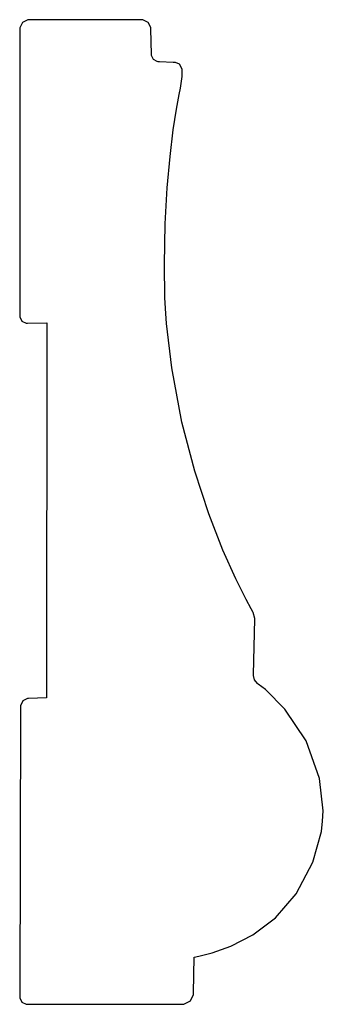
# Model space of a CAD drawing. Extents: x 3.62 to 4.61, y 4.5 to 7.69.
import ezdxf

# ---------------------------------------------------------------- set-up
doc = ezdxf.new("R2010")
doc.units = 0
doc.header["$MEASUREMENT"] = 0

msp = doc.modelspace()

# ---------------------------------------------------------------- linework, layer by layer
for p, q in [((3.63411, 7.68506), (3.625, 7.66775)), ((3.625, 7.66775), (3.625, 7.66351)), ((3.65158, 7.6939), (3.63411, 7.68506)), ((3.65582, 7.69385), (3.65158, 7.6939)), ((4.02035, 7.69385), (3.65582, 7.69385)), ((4.02442, 7.69385), (4.02035, 7.69385)), ((4.04135, 7.68511), (4.02442, 7.69385)), ((4.05035, 7.66835), (4.04135, 7.68511)), ((4.05046, 7.66422), (4.05035, 7.66835)), ((3.625, 7.66351), (3.625, 6.73383)), ((3.625, 7.66351), (3.625, 7.66351)), ((4.05246, 7.58106), (4.05046, 7.66422)), ((4.05251, 7.57801), (4.05246, 7.58106)), ((4.05892, 7.56515), (4.05251, 7.57801)), ((4.07129, 7.55783), (4.05892, 7.56515)), ((4.07433, 7.55751), (4.07129, 7.55783)), ((4.07813, 7.55712), (4.07433, 7.55751)), ((4.12261, 7.55474), (4.07813, 7.55712)), ((4.12668, 7.55479), (4.12261, 7.55474)), ((4.13086, 7.5549), (4.12668, 7.55479)), ((4.14372, 7.54943), (4.13086, 7.5549)), ((4.15175, 7.53353), (4.14372, 7.54943)), ((4.14925, 7.48643), (4.15246, 7.50933)), ((4.15246, 7.50933), (4.15175, 7.53353)), ((4.14621, 7.47211), (4.14768, 7.47889)), ((4.14768, 7.47889), (4.14925, 7.48643)), ((4.13351, 7.4036), (4.14214, 7.45167)), ((4.14214, 7.45167), (4.14621, 7.47211)), ((4.12332, 7.3361), (4.13351, 7.4036)), ((4.11285, 7.2506), (4.12332, 7.3361)), ((4.10368, 7.14849), (4.11285, 7.2506)), ((4.09711, 7.03125), (4.10368, 7.14849)), ((4.09462, 6.90028), (4.09711, 7.03125)), ((4.09619, 6.79281), (4.09462, 6.90028)), ((4.09771, 6.757), (4.09619, 6.79281)), ((4.10086, 6.70882), (4.09771, 6.757)), ((3.625, 6.73383), (3.62494, 6.73042)), ((3.62494, 6.73042), (3.63222, 6.71642)), ((3.63222, 6.71642), (3.64632, 6.70942)), ((3.64632, 6.70942), (3.64974, 6.70947)), ((3.64974, 6.70947), (3.71326, 6.71067)), ((3.71326, 6.71067), (3.71203, 5.49365)), ((4.11833, 6.56461), (4.10086, 6.70882)), ((4.15132, 6.38813), (4.11833, 6.56461)), ((4.1926, 6.22944), (4.15132, 6.38813)), ((4.23812, 6.0906), (4.1926, 6.22944)), ((4.28381, 5.97353), (4.23812, 6.0906)), ((4.32563, 5.88021), (4.28381, 5.97353)), ((4.3596, 5.81267), (4.32563, 5.88021)), ((4.37587, 5.78261), (4.3596, 5.81267)), ((4.38162, 5.77274), (4.37587, 5.78261)), ((4.38265, 5.77094), (4.38162, 5.77274)), ((4.38764, 5.75125), (4.38265, 5.77094)), ((4.38319, 5.5695), (4.38758, 5.74914)), ((4.38758, 5.74914), (4.38764, 5.75125)), ((4.38308, 5.56646), (4.38319, 5.5695)), ((4.38699, 5.55231), (4.38308, 5.56646)), ((4.39594, 5.54047), (4.38699, 5.55231)), ((4.39839, 5.53863), (4.39594, 5.54047)), ((4.42193, 5.52078), (4.39839, 5.53863)), ((3.71203, 5.49365), (3.65365, 5.49219)), ((4.48508, 5.45703), (4.42193, 5.52078)), ((3.62711, 5.46485), (3.625, 4.52463)), ((3.63476, 5.48394), (3.62706, 5.46858)), ((3.62706, 5.46858), (3.62711, 5.46485)), ((3.6499, 5.49214), (3.63476, 5.48394)), ((3.65365, 5.49219), (3.6499, 5.49214)), ((4.55436, 5.35428), (4.48508, 5.45703)), ((4.59793, 5.23247), (4.55436, 5.35428)), ((4.60986, 5.1281), (4.59793, 5.23247)), ((4.60753, 5.09369), (4.60986, 5.1281)), ((4.60346, 5.06017), (4.60753, 5.09369)), ((4.5759, 4.96126), (4.60346, 5.06017)), ((4.52229, 4.85807), (4.5759, 4.96126)), ((4.45464, 4.7806), (4.52229, 4.85807)), ((4.38118, 4.72521), (4.45464, 4.7806)), ((4.3099, 4.68837), (4.38118, 4.72521)), ((4.20649, 4.65597), (4.24897, 4.6665)), ((4.24897, 4.6665), (4.3099, 4.68837)), ((4.18886, 4.537), (4.19054, 4.65326)), ((4.19054, 4.65326), (4.20649, 4.65597)), ((4.19054, 4.65326), (4.19054, 4.65326)), ((4.18896, 4.53196), (4.18886, 4.537)), ((3.625, 4.52463), (3.625, 4.52126)), ((3.625, 4.52126), (3.63226, 4.50726)), ((3.63226, 4.50726), (3.64626, 4.50006)), ((4.15767, 4.5), (4.17854, 4.51085)), ((4.17854, 4.51085), (4.18896, 4.53196)), ((3.64626, 4.50006), (3.64968, 4.5)), ((3.64968, 4.5), (4.15261, 4.5)), ((4.15261, 4.5), (4.15767, 4.5))]:
    msp.add_line(p, q)

doc.saveas('drawing.dxf')
